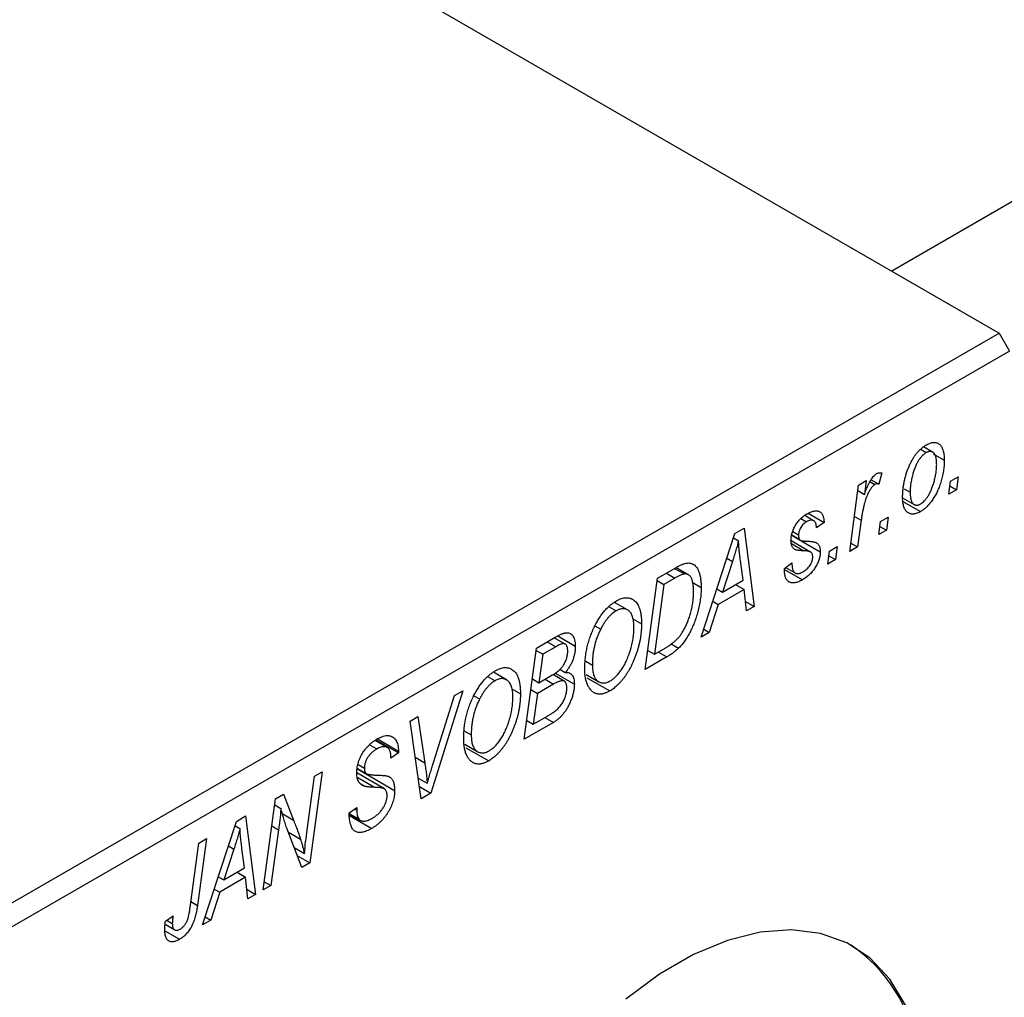
# Model space of a CAD drawing. Units: millimetres. Extents: x -43 to 635, y -22 to 415.
# Drawn here: x 130 to 197, y 74 to 140 of the extents above; entities that cross this region are included whole.
import ezdxf

# ---------------------------------------------------------------- set-up
doc = ezdxf.new("R2010")
doc.units = ezdxf.units.MM

msp = doc.modelspace()

# ---------------------------------------------------------------- linework, layer by layer
at = {"color": 7, "linetype": 'Continuous', "lineweight": 25}
for p, q in [((113.066, 167.269), (196.504, 119.101)), ((263.003, 165.909), (189.213, 123.31)), ((121.551, 75.831), (196.504, 119.101)), ((196.504, 119.101), (197.211, 117.876)), ((197.211, 117.876), (122.258, 74.607)), ((191.165, 111.197), (191.554, 110.973)), ((191.989, 111.007), (191.377, 111.361)), ((192.024, 110.895), (192.776, 110.461)), ((186.958, 108.765), (187.48, 109.066)), ((187.48, 109.066), (187.349, 108.132)), ((187.809, 109.13), (188.328, 108.83)), ((188.533, 109.598), (188.328, 108.83)), ((193.205, 109.031), (193.731, 109.335)), ((193.731, 109.335), (193.612, 108.449)), ((186.351, 104.258), (186.958, 108.765)), ((187.73, 109.009), (188.069, 108.813)), ((190.059, 108.509), (190.462, 108.277)), ((193.097, 108.152), (193.205, 109.031)), ((193.612, 108.449), (193.097, 108.152)), ((193.165, 108.707), (193.612, 108.449)), ((186.907, 108.387), (187.349, 108.132)), ((189.949, 107.901), (190.731, 107.449)), ((189.973, 107.659), (191.172, 106.967)), ((183.035, 106.496), (183.417, 106.276)), ((183.903, 106.347), (183.292, 106.7)), ((183.534, 106.846), (184.612, 106.223)), ((188.448, 106.285), (188.974, 106.589)), ((188.974, 106.589), (188.855, 105.703)), ((178.551, 105.471), (179.18, 105.834)), ((179.18, 105.834), (179.858, 100.51)), ((184.612, 106.223), (184.098, 105.852)), ((187.133, 106.371), (186.872, 104.559)), ((188.34, 105.406), (188.448, 106.285)), ((188.408, 105.961), (188.855, 105.703)), ((176.252, 98.428), (178.551, 105.471)), ((178.457, 105.181), (178.794, 104.986)), ((182.419, 105.352), (182.982, 105.028)), ((182.423, 105.376), (182.928, 105.085)), ((182.477, 105.622), (182.876, 105.392)), ((188.855, 105.703), (188.34, 105.406)), ((183.697, 104.218), (182.365, 104.987)), ((183.055, 104.986), (184.355, 104.235)), ((184.977, 104.281), (185.503, 104.585)), ((185.503, 104.585), (185.383, 103.699)), ((186.872, 104.559), (186.351, 104.258)), ((186.426, 104.816), (186.872, 104.559)), ((184.869, 103.402), (184.977, 104.281)), ((184.937, 103.957), (185.383, 103.699)), ((173.299, 102.439), (174.533, 103.151)), ((174.457, 103.108), (175.119, 102.725)), ((175.385, 102.675), (174.547, 103.159)), ((178.384, 103.581), (177.7, 101.491)), ((179.103, 102.301), (178.925, 103.636)), ((181.912, 103.106), (182.426, 103.477)), ((181.912, 103.029), (181.912, 103.106)), ((181.912, 103.039), (183.141, 102.33)), ((181.998, 103.168), (182.646, 102.794)), ((185.383, 103.699), (184.869, 103.402)), ((172.463, 96.24), (173.299, 102.439)), ((174.47, 102.447), (173.722, 102.015)), ((173.722, 102.015), (173.081, 97.266)), ((173.277, 102.272), (173.722, 102.015)), ((175.638, 102.163), (176.255, 101.806)), ((177.323, 101.708), (177.7, 101.491)), ((177.7, 101.491), (179.103, 102.301)), ((178.596, 102.008), (179.175, 101.674)), ((179.175, 101.674), (177.417, 100.659)), ((179.341, 100.211), (179.175, 101.674)), ((170.004, 100.491), (170.479, 100.217)), ((171.254, 100.283), (170.371, 100.793)), ((177.417, 100.659), (176.81, 98.75)), ((177.05, 100.872), (177.417, 100.659)), ((179.268, 100.85), (179.858, 100.51)), ((179.858, 100.51), (179.341, 100.211)), ((169.04, 99.204), (169.431, 98.978)), ((171.625, 99.672), (172.206, 99.337)), ((165.071, 97.689), (166.338, 98.42)), ((167.01, 97.964), (166.279, 98.386)), ((166.511, 98.51), (167.706, 97.82)), ((176.81, 98.75), (176.252, 98.428)), ((176.429, 98.97), (176.81, 98.75)), ((164.234, 91.49), (165.071, 97.689)), ((166.376, 97.774), (165.494, 97.265)), ((174.218, 97.973), (174.723, 97.682)), ((165.049, 97.522), (165.494, 97.265)), ((165.494, 97.265), (165.234, 95.333)), ((173.928, 97.086), (172.463, 96.24)), ((172.636, 97.523), (173.081, 97.266)), ((173.081, 97.266), (173.742, 97.647)), ((168.412, 96.792), (168.863, 96.532)), ((161.775, 95.741), (162.251, 95.467)), ((163.026, 95.533), (162.143, 96.043)), ((165.234, 95.333), (166.071, 95.816)), ((166.955, 95.439), (166.176, 95.889)), ((166.328, 95.993), (167.641, 95.235)), ((166.648, 96.25), (167.024, 96.033)), ((168.437, 95.898), (169.302, 95.398)), ((164.788, 95.591), (165.234, 95.333)), ((166.226, 95.238), (165.135, 94.609)), ((165.648, 95.572), (166.226, 95.238)), ((168.492, 95.67), (170.048, 94.772)), ((160.054, 94.793), (157.892, 87.829)), ((158.064, 89.906), (159.5, 94.473)), ((159.5, 94.473), (160.054, 94.793)), ((160.812, 94.454), (161.203, 94.228)), ((163.397, 94.922), (163.977, 94.587)), ((164.69, 94.866), (165.135, 94.609)), ((165.135, 94.609), (164.853, 92.516)), ((156.477, 92.728), (156.997, 93.028)), ((156.997, 93.028), (157.474, 89.899)), ((164.853, 92.516), (165.817, 93.072)), ((157.235, 87.449), (156.477, 92.728)), ((166.217, 92.635), (164.234, 91.49)), ((164.408, 92.773), (164.853, 92.516)), ((165.639, 92.969), (166.217, 92.635)), ((160.184, 92.042), (160.635, 91.782)), ((153.725, 91.122), (154.225, 90.834)), ((154.922, 90.933), (154.098, 91.409)), ((154.153, 91.448), (155.685, 90.563)), ((154.256, 91.517), (155.688, 90.69)), ((160.209, 91.148), (161.074, 90.648)), ((155.685, 90.563), (155.171, 90.207)), ((155.171, 90.207), (155.174, 90.34)), ((155.688, 90.69), (155.685, 90.563)), ((160.264, 90.92), (161.82, 90.022)), ((152.946, 89.773), (153.371, 89.528)), ((150.508, 89.282), (149.67, 83.083)), ((149.986, 88.981), (150.508, 89.282)), ((154.734, 88.117), (152.857, 89.2)), ((152.899, 89.471), (155.428, 88.012)), ((152.904, 89.505), (153.517, 89.151)), ((149.483, 85.34), (149.986, 88.981)), ((153.091, 88.483), (153.439, 88.282)), ((157.033, 88.857), (157.646, 88.503)), ((147.338, 87.452), (147.881, 87.765)), ((147.881, 87.765), (148.555, 86)), ((157.116, 88.276), (157.892, 87.829)), ((157.892, 87.829), (157.235, 87.449)), ((146.493, 81.248), (147.338, 87.452)), ((147.281, 87.032), (147.702, 86.789)), ((152.342, 86.485), (152.856, 86.852)), ((152.345, 86.457), (152.988, 86.086)), ((152.348, 86.412), (153.093, 85.982)), ((152.357, 86.312), (153.875, 85.436)), ((152.71, 86.747), (152.852, 86.665)), ((152.856, 86.852), (152.852, 86.665)), ((142.375, 78.871), (144.675, 85.914)), ((144.675, 85.914), (145.303, 86.277)), ((145.303, 86.277), (145.981, 80.953)), ((144.58, 85.624), (144.918, 85.43)), ((147.542, 85.342), (147.013, 81.548)), ((149.128, 82.77), (148.099, 85.461)), ((141.529, 80.052), (142.122, 84.441)), ((142.644, 84.742), (142.031, 80.199)), ((142.122, 84.441), (142.644, 84.742)), ((144.507, 84.024), (143.823, 81.934)), ((145.226, 82.744), (145.048, 84.079)), ((148.608, 84.13), (149.297, 83.732)), ((148.821, 83.573), (149.67, 83.083)), ((149.67, 83.083), (149.128, 82.77)), ((143.823, 81.934), (145.226, 82.744)), ((144.72, 82.452), (145.298, 82.118)), ((143.446, 82.151), (143.823, 81.934)), ((145.298, 82.118), (143.541, 81.103)), ((145.464, 80.654), (145.298, 82.118)), ((146.568, 81.805), (147.013, 81.548)), ((143.541, 81.103), (142.933, 79.193)), ((143.173, 81.315), (143.541, 81.103)), ((145.392, 81.293), (145.981, 80.953)), ((147.013, 81.548), (146.493, 81.248)), ((145.981, 80.953), (145.464, 80.654)), ((139.852, 79.122), (140.369, 79.494)), ((139.943, 79.188), (140.321, 78.97)), ((142.933, 79.193), (142.375, 78.871)), ((142.552, 79.413), (142.933, 79.193)), ((139.816, 78.478), (140.82, 77.899)), ((139.826, 78.917), (140.482, 78.539))]:
    msp.add_line(p, q, dxfattribs=at)
at = {"color": 8, "linetype": 'Continuous', "lineweight": 25}
for p, q in [((186.672, 106.638), (187.133, 106.371)), ((182.393, 104.789), (183.24, 104.3)), ((178.006, 103.799), (178.384, 103.581)), ((173.892, 102.781), (174.47, 102.447)), ((165.797, 98.108), (166.376, 97.774)), ((173.349, 97.42), (173.928, 97.086)), ((156.83, 90.271), (157.474, 89.899)), ((152.921, 88.882), (154.058, 88.225)), ((147.797, 86.437), (148.555, 86)), ((147.086, 85.605), (147.542, 85.342)), ((148.208, 85.175), (149.033, 84.699)), ((144.129, 84.243), (144.507, 84.024)), ((141.584, 80.457), (142.031, 80.199))]:
    msp.add_line(p, q, dxfattribs=at)
at = {"color": 7, "linetype": 'Continuous', "lineweight": 25, "flags": 128}
msp.add_lwpolyline([(190.15, 73.431), (189.084, 75.191), (187.748, 76.605), (186.167, 77.647), (184.371, 78.298), (182.392, 78.545), (180.267, 78.384), (178.037, 77.818), (175.742, 76.858), (173.426, 75.521), (171.131, 73.832)], dxfattribs=at)
at = {"color": 7, "linetype": 'Continuous', "lineweight": 25}
msp.add_arc((180.652, 68.899), 10.37, 8.27556, 56.06974, dxfattribs=at)
for points, knots in [([(189.947, 107.916), (189.949, 108.008), (189.951, 108.188), (189.973, 108.463), (190.007, 108.735), (190.055, 109.004), (190.117, 109.27), (190.194, 109.534), (190.284, 109.795), (190.387, 110.051), (190.501, 110.296), (190.626, 110.526), (190.761, 110.737), (190.905, 110.929), (191.059, 111.104), (191.223, 111.259), (191.397, 111.396), (191.515, 111.468), (191.576, 111.505)], [0, 0, 0, 0, 0.075361, 0.148117, 0.218524, 0.286637, 0.35345, 0.41845, 0.482958, 0.546673, 0.608539, 0.667297, 0.723239, 0.777918, 0.831968, 0.886506, 0.942213, 1, 1, 1, 1]), ([(191.576, 111.505), (191.618, 111.528), (191.702, 111.574), (191.824, 111.624), (191.941, 111.655), (192.053, 111.671), (192.158, 111.667), (192.258, 111.646), (192.351, 111.608), (192.439, 111.553), (192.518, 111.479), (192.588, 111.388), (192.646, 111.278), (192.693, 111.15), (192.73, 111.004), (192.757, 110.84), (192.773, 110.658), (192.775, 110.528), (192.776, 110.461)], [0, 0, 0, 0, 0.058956, 0.115682, 0.17136, 0.22596, 0.280514, 0.335946, 0.392529, 0.450909, 0.511101, 0.572496, 0.635556, 0.700966, 0.769909, 0.842409, 0.918818, 1, 1, 1, 1]), ([(191.554, 110.973), (191.51, 110.945), (191.422, 110.889), (191.292, 110.77), (191.165, 110.623), (191.062, 110.484), (190.983, 110.359), (190.925, 110.255), (190.87, 110.143), (190.816, 110.024), (190.765, 109.897), (190.717, 109.763), (190.672, 109.621), (190.615, 109.421), (190.552, 109.166), (190.501, 108.864), (190.467, 108.565), (190.463, 108.373), (190.462, 108.277)], [0, 0, 0, 0, 0.056577, 0.114643, 0.175384, 0.24079, 0.275462, 0.31222, 0.350413, 0.390876, 0.43379, 0.479106, 0.526596, 0.57736, 0.681625, 0.785879, 0.892047, 1, 1, 1, 1]), ([(192.776, 110.461), (192.775, 110.397), (192.773, 110.272), (192.763, 110.083), (192.745, 109.894), (192.719, 109.705), (192.687, 109.518), (192.648, 109.332), (192.6, 109.147), (192.546, 108.963), (192.487, 108.784), (192.422, 108.61), (192.354, 108.443), (192.28, 108.283), (192.203, 108.13), (192.122, 107.984), (192.036, 107.845), (191.946, 107.714), (191.854, 107.589), (191.759, 107.475), (191.664, 107.366), (191.568, 107.27), (191.471, 107.179), (191.372, 107.1), (191.272, 107.027), (191.205, 106.987), (191.172, 106.967)], [0, 0, 0, 0, 0.053887, 0.10621, 0.157124, 0.207438, 0.256513, 0.304544, 0.3521, 0.399235, 0.445357, 0.489432, 0.532172, 0.573359, 0.613262, 0.652067, 0.689972, 0.727452, 0.763934, 0.799438, 0.833881, 0.867766, 0.900909, 0.933965, 0.966924, 1, 1, 1, 1]), ([(192.262, 110.166), (192.261, 110.214), (192.26, 110.307), (192.25, 110.437), (192.234, 110.555), (192.212, 110.661), (192.184, 110.755), (192.149, 110.834), (192.108, 110.902), (192.06, 110.956), (192.007, 110.999), (191.951, 111.028), (191.893, 111.049), (191.83, 111.055), (191.765, 111.055), (191.697, 111.037), (191.626, 111.013), (191.578, 110.986), (191.554, 110.973)], [0, 0, 0, 0, 0.088579, 0.171767, 0.249812, 0.323733, 0.393217, 0.458994, 0.52142, 0.582134, 0.639459, 0.694571, 0.747013, 0.798162, 0.848236, 0.89777, 0.948207, 1, 1, 1, 1]), ([(191.176, 107.489), (191.216, 107.515), (191.299, 107.568), (191.422, 107.685), (191.544, 107.828), (191.644, 107.966), (191.721, 108.091), (191.778, 108.195), (191.835, 108.307), (191.888, 108.428), (191.94, 108.556), (191.989, 108.693), (192.037, 108.838), (192.098, 109.041), (192.163, 109.296), (192.22, 109.597), (192.256, 109.889), (192.26, 110.073), (192.262, 110.166)], [0, 0, 0, 0, 0.053425, 0.109478, 0.169112, 0.234618, 0.269752, 0.306737, 0.345761, 0.387171, 0.431313, 0.477881, 0.527419, 0.57983, 0.686161, 0.791027, 0.895339, 1, 1, 1, 1]), ([(187.349, 108.132), (187.383, 108.225), (187.448, 108.401), (187.551, 108.652), (187.655, 108.874), (187.76, 109.067), (187.864, 109.231), (187.97, 109.367), (188.076, 109.475), (188.149, 109.524), (188.184, 109.547)], [0, 0, 0, 0, 0.178471, 0.337989, 0.48161, 0.608663, 0.721372, 0.821967, 0.91329, 1, 1, 1, 1]), ([(188.184, 109.547), (188.209, 109.56), (188.263, 109.587), (188.347, 109.603), (188.439, 109.61), (188.501, 109.602), (188.533, 109.598)], [0, 0, 0, 0, 0.200734, 0.431429, 0.695976, 1, 1, 1, 1]), ([(188.069, 108.813), (188.048, 108.799), (188.004, 108.77), (187.938, 108.712), (187.873, 108.641), (187.807, 108.558), (187.743, 108.46), (187.679, 108.351), (187.614, 108.228), (187.55, 108.092), (187.485, 107.939), (187.428, 107.769), (187.369, 107.58), (187.316, 107.374), (187.266, 107.149), (187.218, 106.906), (187.173, 106.644), (187.147, 106.464), (187.133, 106.371)], [0, 0, 0, 0, 0.032057, 0.065563, 0.1004, 0.138203, 0.179014, 0.223451, 0.271866, 0.324928, 0.383448, 0.448795, 0.520957, 0.601401, 0.688814, 0.784611, 0.888305, 1, 1, 1, 1]), ([(188.328, 108.83), (188.308, 108.839), (188.27, 108.856), (188.204, 108.858), (188.138, 108.848), (188.092, 108.825), (188.069, 108.813)], [0, 0, 0, 0, 0.276003, 0.528775, 0.766566, 1, 1, 1, 1]), ([(191.172, 106.967), (191.128, 106.943), (191.043, 106.896), (190.918, 106.846), (190.799, 106.812), (190.685, 106.794), (190.578, 106.796), (190.476, 106.813), (190.381, 106.849), (190.292, 106.902), (190.21, 106.97), (190.14, 107.057), (190.08, 107.16), (190.031, 107.278), (189.994, 107.415), (189.967, 107.566), (189.95, 107.733), (189.948, 107.854), (189.947, 107.916)], [0, 0, 0, 0, 0.061665, 0.120569, 0.178262, 0.235385, 0.291755, 0.34827, 0.406514, 0.466491, 0.52747, 0.588852, 0.650942, 0.715444, 0.781773, 0.85073, 0.923674, 1, 1, 1, 1]), ([(190.462, 108.277), (190.462, 108.229), (190.463, 108.136), (190.473, 108.007), (190.489, 107.89), (190.511, 107.785), (190.54, 107.694), (190.575, 107.615), (190.616, 107.548), (190.665, 107.497), (190.717, 107.455), (190.773, 107.427), (190.832, 107.407), (190.894, 107.4), (190.961, 107.406), (191.029, 107.42), (191.102, 107.449), (191.151, 107.475), (191.176, 107.489)], [0, 0, 0, 0, 0.088184, 0.17167, 0.249291, 0.322782, 0.392041, 0.457395, 0.519415, 0.579174, 0.636161, 0.690979, 0.74317, 0.794502, 0.844819, 0.895417, 0.947312, 1, 1, 1, 1]), ([(182.362, 105.003), (182.363, 105.046), (182.366, 105.13), (182.378, 105.259), (182.403, 105.388), (182.434, 105.516), (182.477, 105.644), (182.528, 105.773), (182.589, 105.9), (182.658, 106.026), (182.736, 106.148), (182.819, 106.265), (182.908, 106.374), (183.004, 106.475), (183.105, 106.571), (183.212, 106.657), (183.324, 106.74), (183.401, 106.786), (183.441, 106.809)], [0, 0, 0, 0, 0.065575, 0.128562, 0.189782, 0.249457, 0.3086, 0.367348, 0.427807, 0.488612, 0.549953, 0.611151, 0.671683, 0.733076, 0.796748, 0.861808, 0.929045, 1, 1, 1, 1]), ([(184.098, 105.852), (184.094, 105.912), (184.087, 106.026), (184.05, 106.169), (183.992, 106.28), (183.91, 106.351), (183.81, 106.388), (183.692, 106.387), (183.56, 106.352), (183.466, 106.302), (183.417, 106.276)], [0, 0, 0, 0, 0.145058, 0.276504, 0.398306, 0.515263, 0.630097, 0.745793, 0.868001, 1, 1, 1, 1]), ([(183.441, 106.809), (183.484, 106.834), (183.569, 106.882), (183.693, 106.935), (183.81, 106.978), (183.919, 107.004), (184.022, 107.017), (184.118, 107.016), (184.207, 106.999), (184.289, 106.968), (184.363, 106.924), (184.426, 106.864), (184.481, 106.791), (184.526, 106.704), (184.562, 106.604), (184.589, 106.49), (184.606, 106.363), (184.61, 106.27), (184.612, 106.223)], [0, 0, 0, 0, 0.07225, 0.141018, 0.206059, 0.269164, 0.330027, 0.389406, 0.447953, 0.506347, 0.564487, 0.622371, 0.680199, 0.739599, 0.800735, 0.864194, 0.93042, 1, 1, 1, 1]), ([(183.417, 106.276), (183.378, 106.252), (183.304, 106.205), (183.199, 106.111), (183.105, 106.002), (183.026, 105.88), (182.959, 105.753), (182.911, 105.627), (182.881, 105.504), (182.878, 105.43), (182.876, 105.392)], [0, 0, 0, 0, 0.140825, 0.27227, 0.398399, 0.525337, 0.650227, 0.768763, 0.882486, 1, 1, 1, 1]), ([(182.876, 105.392), (182.877, 105.36), (182.878, 105.3), (182.888, 105.218), (182.903, 105.145), (182.92, 105.105), (182.928, 105.085)], [0, 0, 0, 0, 0.276974, 0.532375, 0.774752, 1, 1, 1, 1]), ([(182.928, 105.085), (182.933, 105.076), (182.946, 105.055), (182.974, 105.03), (183.013, 105.012), (183.061, 104.994), (183.12, 104.981), (183.188, 104.97), (183.265, 104.962), (183.322, 104.96), (183.351, 104.96)], [0, 0, 0, 0, 0.06849, 0.150949, 0.248595, 0.363966, 0.496464, 0.644974, 0.813896, 1, 1, 1, 1]), ([(178.794, 104.986), (178.769, 104.886), (178.716, 104.674), (178.621, 104.339), (178.509, 103.971), (178.427, 103.715), (178.384, 103.581)], [0, 0, 0, 0, 0.2160703, 0.4547989, 0.7156038, 1, 1, 1, 1]), ([(178.925, 103.636), (178.916, 103.701), (178.9, 103.827), (178.878, 104.015), (178.858, 104.194), (178.841, 104.366), (178.826, 104.532), (178.812, 104.689), (178.802, 104.84), (178.797, 104.939), (178.794, 104.986)], [0, 0, 0, 0, 0.1470035, 0.2872716, 0.4217205, 0.5494636, 0.671407, 0.7875598, 0.8970633, 1, 1, 1, 1]), ([(183.24, 104.3), (183.205, 104.302), (183.137, 104.304), (183.041, 104.31), (182.954, 104.316), (182.877, 104.325), (182.809, 104.334), (182.75, 104.346), (182.701, 104.359), (182.647, 104.377), (182.591, 104.408), (182.532, 104.457), (182.481, 104.518), (182.439, 104.593), (182.405, 104.678), (182.379, 104.774), (182.365, 104.884), (182.363, 104.963), (182.362, 105.003)], [0, 0, 0, 0, 0.081881, 0.157335, 0.225441, 0.287158, 0.342152, 0.390244, 0.432081, 0.467328, 0.530587, 0.593669, 0.657793, 0.72303, 0.789229, 0.856822, 0.926983, 1, 1, 1, 1]), ([(183.351, 104.96), (183.397, 104.958), (183.485, 104.955), (183.609, 104.945), (183.722, 104.935), (183.821, 104.922), (183.908, 104.906), (183.982, 104.888), (184.044, 104.867), (184.08, 104.849), (184.096, 104.841)], [0, 0, 0, 0, 0.175104, 0.336641, 0.483545, 0.615462, 0.732507, 0.835766, 0.924528, 1, 1, 1, 1]), ([(184.096, 104.841), (184.116, 104.826), (184.157, 104.798), (184.21, 104.745), (184.255, 104.682), (184.291, 104.61), (184.321, 104.531), (184.34, 104.441), (184.353, 104.342), (184.354, 104.271), (184.355, 104.235)], [0, 0, 0, 0, 0.127256, 0.25168, 0.373898, 0.494721, 0.617081, 0.741318, 0.869061, 1, 1, 1, 1]), ([(184.355, 104.235), (184.354, 104.194), (184.352, 104.113), (184.337, 103.986), (184.312, 103.858), (184.276, 103.729), (184.231, 103.598), (184.175, 103.466), (184.109, 103.333), (184.034, 103.199), (183.95, 103.067), (183.857, 102.941), (183.757, 102.823), (183.649, 102.709), (183.532, 102.604), (183.409, 102.504), (183.277, 102.413), (183.187, 102.358), (183.141, 102.33)], [0, 0, 0, 0, 0.058852, 0.116018, 0.1721, 0.227732, 0.284067, 0.34122, 0.399802, 0.460384, 0.522324, 0.584436, 0.647043, 0.712334, 0.779316, 0.848929, 0.922688, 1, 1, 1, 1]), ([(183.165, 102.864), (183.214, 102.894), (183.308, 102.953), (183.442, 103.064), (183.56, 103.188), (183.66, 103.324), (183.741, 103.467), (183.799, 103.612), (183.835, 103.757), (183.839, 103.846), (183.841, 103.892)], [0, 0, 0, 0, 0.151123, 0.288739, 0.416554, 0.539742, 0.656529, 0.769283, 0.881509, 1, 1, 1, 1]), ([(183.733, 104.192), (183.723, 104.2), (183.7, 104.217), (183.659, 104.236), (183.61, 104.254), (183.552, 104.268), (183.487, 104.282), (183.412, 104.291), (183.329, 104.297), (183.271, 104.299), (183.24, 104.3)], [0, 0, 0, 0, 0.080283, 0.171103, 0.276532, 0.393564, 0.524392, 0.668749, 0.827732, 1, 1, 1, 1]), ([(183.841, 103.892), (183.839, 103.924), (183.837, 103.987), (183.815, 104.069), (183.783, 104.14), (183.75, 104.174), (183.733, 104.192)], [0, 0, 0, 0, 0.251172, 0.496894, 0.743788, 1, 1, 1, 1]), ([(174.533, 103.151), (174.598, 103.188), (174.72, 103.257), (174.89, 103.342), (175.037, 103.405), (175.124, 103.43), (175.165, 103.442)], [0, 0, 0, 0, 0.3060296, 0.5748099, 0.8056599, 1, 1, 1, 1]), ([(175.165, 103.442), (175.217, 103.452), (175.322, 103.474), (175.47, 103.47), (175.608, 103.438), (175.738, 103.381), (175.856, 103.291), (175.96, 103.17), (176.049, 103.016), (176.124, 102.831), (176.183, 102.616), (176.224, 102.372), (176.252, 102.102), (176.254, 101.906), (176.255, 101.806)], [0, 0, 0, 0, 0.068399, 0.13666, 0.205993, 0.277589, 0.351883, 0.429279, 0.5113, 0.598576, 0.691295, 0.788529, 0.891405, 1, 1, 1, 1]), ([(182.426, 103.477), (182.427, 103.435), (182.427, 103.353), (182.436, 103.24), (182.451, 103.138), (182.471, 103.047), (182.5, 102.97), (182.534, 102.904), (182.574, 102.85), (182.621, 102.808), (182.674, 102.778), (182.73, 102.756), (182.791, 102.748), (182.858, 102.75), (182.928, 102.761), (183.003, 102.786), (183.082, 102.817), (183.137, 102.848), (183.165, 102.864)], [0, 0, 0, 0, 0.082639, 0.160258, 0.233163, 0.301743, 0.365992, 0.427724, 0.486224, 0.542935, 0.59868, 0.653614, 0.708092, 0.762681, 0.819025, 0.876581, 0.937043, 1, 1, 1, 1]), ([(175.119, 102.725), (175.101, 102.723), (175.062, 102.716), (174.999, 102.699), (174.929, 102.677), (174.851, 102.643), (174.766, 102.605), (174.674, 102.56), (174.575, 102.507), (174.506, 102.467), (174.47, 102.447)], [0, 0, 0, 0, 0.088885, 0.18856, 0.296421, 0.416746, 0.545791, 0.686729, 0.838076, 1, 1, 1, 1]), ([(175.741, 101.545), (175.74, 101.597), (175.739, 101.699), (175.732, 101.844), (175.72, 101.978), (175.7, 102.099), (175.677, 102.211), (175.65, 102.311), (175.615, 102.398), (175.576, 102.475), (175.533, 102.543), (175.484, 102.598), (175.433, 102.644), (175.379, 102.681), (175.319, 102.707), (175.257, 102.725), (175.19, 102.731), (175.143, 102.727), (175.119, 102.725)], [0, 0, 0, 0, 0.087447, 0.169853, 0.248723, 0.323018, 0.393372, 0.460128, 0.523179, 0.583882, 0.641702, 0.697328, 0.750439, 0.801382, 0.851938, 0.901565, 0.950522, 1, 1, 1, 1]), ([(183.141, 102.33), (183.094, 102.305), (183.003, 102.254), (182.87, 102.195), (182.746, 102.152), (182.629, 102.124), (182.519, 102.112), (182.418, 102.119), (182.323, 102.138), (182.238, 102.177), (182.161, 102.229), (182.094, 102.297), (182.038, 102.381), (181.99, 102.479), (181.957, 102.596), (181.93, 102.725), (181.915, 102.87), (181.913, 102.975), (181.912, 103.029)], [0, 0, 0, 0, 0.071079, 0.13897, 0.203112, 0.264885, 0.325148, 0.383471, 0.441163, 0.499092, 0.556603, 0.614764, 0.673335, 0.732854, 0.795263, 0.860009, 0.927899, 1, 1, 1, 1]), ([(176.255, 101.806), (176.255, 101.737), (176.254, 101.602), (176.242, 101.394), (176.226, 101.189), (176.202, 100.984), (176.17, 100.78), (176.132, 100.577), (176.088, 100.375), (176.019, 100.109), (175.923, 99.788), (175.792, 99.418), (175.648, 99.069), (175.517, 98.793), (175.404, 98.585), (175.318, 98.437), (175.227, 98.294), (175.133, 98.159), (175.036, 98.029), (174.935, 97.908), (174.831, 97.79), (174.759, 97.718), (174.723, 97.682)], [0, 0, 0, 0, 0.052452, 0.103815, 0.153847, 0.203251, 0.25154, 0.299114, 0.346, 0.392481, 0.482122, 0.566403, 0.646146, 0.722004, 0.758498, 0.794325, 0.82942, 0.864146, 0.898169, 0.931984, 0.966048, 1, 1, 1, 1]), ([(170.496, 100.895), (170.556, 100.928), (170.673, 100.991), (170.845, 101.059), (171.01, 101.1), (171.167, 101.118), (171.316, 101.107), (171.459, 101.075), (171.593, 101.013), (171.719, 100.929), (171.834, 100.819), (171.933, 100.682), (172.018, 100.521), (172.087, 100.334), (172.14, 100.121), (172.178, 99.883), (172.201, 99.621), (172.204, 99.433), (172.206, 99.337)], [0, 0, 0, 0, 0.057263, 0.112568, 0.166985, 0.220742, 0.275104, 0.330458, 0.387584, 0.447151, 0.508197, 0.570573, 0.634393, 0.700852, 0.770128, 0.84281, 0.919314, 1, 1, 1, 1]), ([(173.742, 97.647), (173.817, 97.691), (173.96, 97.776), (174.165, 97.916), (174.354, 98.057), (174.527, 98.206), (174.688, 98.368), (174.839, 98.55), (174.98, 98.754), (175.114, 98.979), (175.238, 99.228), (175.354, 99.504), (175.461, 99.807), (175.558, 100.134), (175.641, 100.478), (175.699, 100.83), (175.734, 101.19), (175.739, 101.425), (175.741, 101.545)], [0, 0, 0, 0, 0.062915, 0.120932, 0.174541, 0.224149, 0.271664, 0.31946, 0.368868, 0.420564, 0.475738, 0.536011, 0.602025, 0.674156, 0.750579, 0.829645, 0.912679, 1, 1, 1, 1]), ([(169.027, 99.184), (169.077, 99.281), (169.175, 99.472), (169.34, 99.743), (169.512, 99.992), (169.692, 100.219), (169.882, 100.423), (170.079, 100.605), (170.285, 100.765), (170.425, 100.851), (170.496, 100.895)], [0, 0, 0, 0, 0.136649, 0.267317, 0.392462, 0.514504, 0.634349, 0.753991, 0.875713, 1, 1, 1, 1]), ([(171.691, 99.103), (171.69, 99.171), (171.687, 99.303), (171.672, 99.489), (171.643, 99.655), (171.606, 99.806), (171.555, 99.939), (171.494, 100.053), (171.423, 100.152), (171.339, 100.229), (171.248, 100.29), (171.152, 100.334), (171.052, 100.36), (170.946, 100.367), (170.836, 100.358), (170.721, 100.33), (170.601, 100.283), (170.52, 100.239), (170.479, 100.217)], [0, 0, 0, 0, 0.080233, 0.156686, 0.228935, 0.298158, 0.36508, 0.429725, 0.492502, 0.554569, 0.615156, 0.672906, 0.72873, 0.782677, 0.836275, 0.890041, 0.944187, 1, 1, 1, 1]), ([(170.479, 100.217), (170.431, 100.187), (170.336, 100.128), (170.194, 100.017), (170.057, 99.887), (169.924, 99.739), (169.794, 99.575), (169.668, 99.392), (169.545, 99.192), (169.47, 99.051), (169.431, 98.978)], [0, 0, 0, 0, 0.117728, 0.233769, 0.350965, 0.4701, 0.593538, 0.722044, 0.856958, 1, 1, 1, 1]), ([(168.349, 96.263), (168.351, 96.391), (168.355, 96.642), (168.386, 97.023), (168.439, 97.398), (168.514, 97.768), (168.609, 98.131), (168.726, 98.489), (168.863, 98.841), (168.972, 99.07), (169.027, 99.184)], [0, 0, 0, 0, 0.1409755, 0.2756587, 0.405254, 0.529661, 0.6505885, 0.7685867, 0.8846941, 1, 1, 1, 1]), ([(172.206, 99.337), (172.205, 99.257), (172.203, 99.099), (172.187, 98.857), (172.162, 98.616), (172.127, 98.374), (172.082, 98.132), (172.028, 97.89), (171.962, 97.648), (171.887, 97.407), (171.806, 97.171), (171.717, 96.942), (171.624, 96.722), (171.525, 96.511), (171.422, 96.31), (171.312, 96.117), (171.198, 95.934), (171.078, 95.76), (170.955, 95.597), (170.83, 95.444), (170.704, 95.303), (170.576, 95.174), (170.446, 95.056), (170.315, 94.949), (170.182, 94.852), (170.093, 94.799), (170.048, 94.772)], [0, 0, 0, 0, 0.051795, 0.102706, 0.152363, 0.20141, 0.249746, 0.297455, 0.344845, 0.392009, 0.438322, 0.482904, 0.52599, 0.567516, 0.607845, 0.646963, 0.685433, 0.723119, 0.76018, 0.796023, 0.830829, 0.865359, 0.899013, 0.932797, 0.966382, 1, 1, 1, 1]), ([(170.085, 95.462), (170.117, 95.481), (170.18, 95.519), (170.274, 95.589), (170.367, 95.666), (170.46, 95.754), (170.553, 95.852), (170.645, 95.958), (170.737, 96.074), (170.828, 96.199), (170.918, 96.332), (171.003, 96.476), (171.086, 96.628), (171.164, 96.789), (171.239, 96.959), (171.311, 97.138), (171.379, 97.326), (171.443, 97.522), (171.5, 97.721), (171.552, 97.921), (171.595, 98.12), (171.631, 98.319), (171.658, 98.516), (171.676, 98.713), (171.689, 98.91), (171.69, 99.038), (171.691, 99.103)], [0, 0, 0, 0, 0.030176, 0.060293, 0.090803, 0.121741, 0.153666, 0.186656, 0.220594, 0.25591, 0.292425, 0.329862, 0.368912, 0.409588, 0.452023, 0.496192, 0.542678, 0.591467, 0.641257, 0.690858, 0.741213, 0.791552, 0.842645, 0.894004, 0.946744, 1, 1, 1, 1]), ([(166.338, 98.42), (166.375, 98.442), (166.447, 98.483), (166.551, 98.539), (166.648, 98.586), (166.737, 98.627), (166.82, 98.663), (166.894, 98.69), (166.962, 98.709), (167.004, 98.717), (167.024, 98.721)], [0, 0, 0, 0, 0.160667, 0.311308, 0.450626, 0.580101, 0.699851, 0.808858, 0.908906, 1, 1, 1, 1]), ([(167.024, 98.721), (167.076, 98.727), (167.178, 98.738), (167.315, 98.709), (167.434, 98.648), (167.533, 98.55), (167.61, 98.416), (167.667, 98.25), (167.7, 98.049), (167.704, 97.899), (167.706, 97.82)], [0, 0, 0, 0, 0.119928, 0.235269, 0.350507, 0.46798, 0.589731, 0.717624, 0.853308, 1, 1, 1, 1]), ([(169.431, 98.978), (169.385, 98.884), (169.294, 98.697), (169.178, 98.407), (169.081, 98.111), (169, 97.807), (168.939, 97.498), (168.894, 97.18), (168.868, 96.856), (168.865, 96.642), (168.863, 96.532)], [0, 0, 0, 0, 0.113035, 0.226833, 0.343503, 0.463933, 0.588336, 0.718997, 0.855944, 1, 1, 1, 1]), ([(167.191, 97.499), (167.19, 97.539), (167.188, 97.616), (167.172, 97.721), (167.143, 97.808), (167.105, 97.879), (167.056, 97.932), (167.003, 97.972), (166.942, 97.991), (166.873, 97.997), (166.784, 97.975), (166.673, 97.932), (166.533, 97.863), (166.431, 97.805), (166.376, 97.774)], [0, 0, 0, 0, 0.087384, 0.169067, 0.245795, 0.32049, 0.391012, 0.456907, 0.520234, 0.58197, 0.653444, 0.747012, 0.862036, 1, 1, 1, 1]), ([(167.706, 97.82), (167.704, 97.74), (167.7, 97.585), (167.667, 97.344), (167.614, 97.108), (167.538, 96.875), (167.442, 96.648), (167.323, 96.431), (167.183, 96.222), (167.078, 96.097), (167.024, 96.033)], [0, 0, 0, 0, 0.139737, 0.27085, 0.396572, 0.518678, 0.638194, 0.756304, 0.875627, 1, 1, 1, 1]), ([(166.907, 96.536), (166.93, 96.575), (166.975, 96.652), (167.033, 96.77), (167.082, 96.89), (167.122, 97.011), (167.153, 97.132), (167.175, 97.254), (167.19, 97.379), (167.191, 97.459), (167.191, 97.499)], [0, 0, 0, 0, 0.123467, 0.244945, 0.364273, 0.485492, 0.607054, 0.732837, 0.864398, 1, 1, 1, 1]), ([(174.723, 97.682), (174.665, 97.627), (174.546, 97.514), (174.354, 97.362), (174.146, 97.216), (174.002, 97.131), (173.928, 97.086)], [0, 0, 0, 0, 0.2248248, 0.4657332, 0.7235704, 1, 1, 1, 1]), ([(162.268, 96.145), (162.328, 96.178), (162.445, 96.241), (162.617, 96.309), (162.781, 96.35), (162.939, 96.368), (163.088, 96.357), (163.231, 96.325), (163.364, 96.263), (163.491, 96.179), (163.605, 96.069), (163.705, 95.932), (163.79, 95.771), (163.859, 95.584), (163.912, 95.371), (163.949, 95.133), (163.973, 94.871), (163.976, 94.683), (163.977, 94.587)], [0, 0, 0, 0, 0.057263, 0.112568, 0.166985, 0.220742, 0.275104, 0.330458, 0.387584, 0.447151, 0.508197, 0.570573, 0.634393, 0.700852, 0.770128, 0.84281, 0.919314, 1, 1, 1, 1]), ([(166.071, 95.816), (166.119, 95.845), (166.212, 95.899), (166.345, 95.989), (166.468, 96.077), (166.579, 96.166), (166.678, 96.257), (166.766, 96.348), (166.843, 96.44), (166.886, 96.505), (166.907, 96.536)], [0, 0, 0, 0, 0.16478, 0.3173691, 0.4581393, 0.5864779, 0.7034014, 0.8106869, 0.9084754, 1, 1, 1, 1]), ([(168.863, 96.532), (168.864, 96.467), (168.866, 96.34), (168.884, 96.162), (168.912, 96), (168.95, 95.855), (169.002, 95.728), (169.066, 95.619), (169.138, 95.522), (169.225, 95.448), (169.316, 95.387), (169.414, 95.347), (169.515, 95.32), (169.62, 95.312), (169.731, 95.324), (169.845, 95.35), (169.964, 95.397), (170.045, 95.44), (170.085, 95.462)], [0, 0, 0, 0, 0.078033, 0.152299, 0.22365, 0.292087, 0.357858, 0.42248, 0.486131, 0.549178, 0.610839, 0.669701, 0.726227, 0.781477, 0.835572, 0.889574, 0.944401, 1, 1, 1, 1]), ([(160.798, 94.434), (160.849, 94.531), (160.947, 94.722), (161.112, 94.993), (161.284, 95.242), (161.464, 95.469), (161.654, 95.673), (161.851, 95.855), (162.057, 96.015), (162.197, 96.101), (162.268, 96.145)], [0, 0, 0, 0, 0.1366486, 0.2673175, 0.3924623, 0.5145039, 0.6343493, 0.7539911, 0.8757134, 1, 1, 1, 1]), ([(167.024, 96.033), (167.072, 96.035), (167.166, 96.038), (167.291, 96.007), (167.399, 95.949), (167.488, 95.861), (167.557, 95.745), (167.606, 95.601), (167.636, 95.43), (167.64, 95.302), (167.641, 95.235)], [0, 0, 0, 0, 0.126608, 0.247435, 0.365969, 0.484667, 0.605544, 0.729814, 0.860223, 1, 1, 1, 1]), ([(170.048, 94.772), (170.01, 94.751), (169.933, 94.709), (169.82, 94.656), (169.709, 94.616), (169.602, 94.585), (169.498, 94.564), (169.397, 94.556), (169.298, 94.557), (169.202, 94.569), (169.111, 94.594), (169.022, 94.626), (168.94, 94.676), (168.859, 94.732), (168.786, 94.804), (168.714, 94.883), (168.649, 94.979), (168.587, 95.082), (168.531, 95.197), (168.482, 95.321), (168.44, 95.454), (168.407, 95.598), (168.381, 95.751), (168.362, 95.912), (168.351, 96.083), (168.349, 96.203), (168.349, 96.263)], [0, 0, 0, 0, 0.037871, 0.075237, 0.11171, 0.148029, 0.183728, 0.219856, 0.256064, 0.292697, 0.329695, 0.367325, 0.405491, 0.444657, 0.485073, 0.526789, 0.569693, 0.61444, 0.660121, 0.706461, 0.752896, 0.800235, 0.848718, 0.897827, 0.948312, 1, 1, 1, 1]), ([(162.251, 95.467), (162.203, 95.437), (162.108, 95.378), (161.966, 95.267), (161.829, 95.137), (161.696, 94.989), (161.565, 94.825), (161.44, 94.642), (161.317, 94.442), (161.242, 94.301), (161.203, 94.228)], [0, 0, 0, 0, 0.117728, 0.233769, 0.350965, 0.4701, 0.593538, 0.722044, 0.856958, 1, 1, 1, 1]), ([(163.463, 94.353), (163.462, 94.421), (163.459, 94.553), (163.444, 94.739), (163.415, 94.905), (163.378, 95.056), (163.327, 95.189), (163.266, 95.303), (163.195, 95.402), (163.111, 95.479), (163.02, 95.54), (162.924, 95.584), (162.824, 95.61), (162.718, 95.617), (162.608, 95.608), (162.493, 95.58), (162.373, 95.533), (162.292, 95.489), (162.251, 95.467)], [0, 0, 0, 0, 0.080233, 0.156686, 0.228935, 0.298158, 0.36508, 0.429725, 0.492502, 0.554569, 0.615156, 0.672906, 0.72873, 0.782677, 0.836275, 0.890041, 0.944187, 1, 1, 1, 1]), ([(167.641, 95.235), (167.639, 95.154), (167.634, 94.993), (167.594, 94.737), (167.53, 94.473), (167.439, 94.206), (167.332, 93.943), (167.206, 93.695), (167.069, 93.464), (166.916, 93.254), (166.753, 93.063), (166.581, 92.895), (166.402, 92.75), (166.279, 92.673), (166.217, 92.635)], [0, 0, 0, 0, 0.088578, 0.176365, 0.264048, 0.353928, 0.442467, 0.526724, 0.607259, 0.686569, 0.765062, 0.842252, 0.920056, 1, 1, 1, 1]), ([(167.127, 94.955), (167.127, 94.988), (167.125, 95.053), (167.117, 95.143), (167.101, 95.221), (167.078, 95.288), (167.052, 95.347), (167.018, 95.394), (166.975, 95.428), (166.929, 95.455), (166.873, 95.469), (166.808, 95.468), (166.734, 95.46), (166.651, 95.438), (166.558, 95.405), (166.456, 95.361), (166.344, 95.304), (166.266, 95.261), (166.226, 95.238)], [0, 0, 0, 0, 0.066266, 0.129062, 0.187439, 0.242568, 0.294745, 0.345267, 0.394489, 0.443474, 0.49418, 0.548994, 0.609496, 0.674326, 0.745687, 0.82396, 0.908624, 1, 1, 1, 1]), ([(160.12, 91.513), (160.123, 91.641), (160.127, 91.892), (160.158, 92.273), (160.211, 92.648), (160.285, 93.018), (160.381, 93.381), (160.498, 93.739), (160.635, 94.091), (160.744, 94.32), (160.798, 94.434)], [0, 0, 0, 0, 0.1409755, 0.2756587, 0.405254, 0.529661, 0.6505885, 0.7685867, 0.8846941, 1, 1, 1, 1]), ([(163.977, 94.587), (163.976, 94.507), (163.975, 94.349), (163.959, 94.107), (163.934, 93.866), (163.899, 93.624), (163.853, 93.382), (163.8, 93.14), (163.734, 92.898), (163.659, 92.657), (163.577, 92.421), (163.488, 92.192), (163.395, 91.972), (163.297, 91.761), (163.193, 91.56), (163.084, 91.367), (162.97, 91.184), (162.85, 91.01), (162.727, 90.847), (162.602, 90.694), (162.476, 90.553), (162.348, 90.424), (162.218, 90.306), (162.087, 90.199), (161.954, 90.102), (161.864, 90.049), (161.82, 90.022)], [0, 0, 0, 0, 0.051795, 0.102706, 0.152363, 0.20141, 0.249746, 0.297455, 0.344845, 0.392009, 0.438322, 0.482904, 0.52599, 0.567516, 0.607845, 0.646963, 0.685433, 0.723119, 0.76018, 0.796023, 0.830829, 0.865359, 0.899013, 0.932797, 0.966382, 1, 1, 1, 1]), ([(161.857, 90.712), (161.889, 90.731), (161.952, 90.768), (162.045, 90.839), (162.139, 90.916), (162.232, 91.004), (162.325, 91.102), (162.417, 91.208), (162.509, 91.324), (162.6, 91.449), (162.689, 91.582), (162.775, 91.726), (162.858, 91.878), (162.936, 92.039), (163.011, 92.209), (163.083, 92.388), (163.151, 92.576), (163.215, 92.772), (163.272, 92.971), (163.324, 93.171), (163.367, 93.37), (163.402, 93.569), (163.429, 93.766), (163.448, 93.963), (163.461, 94.16), (163.462, 94.288), (163.463, 94.353)], [0, 0, 0, 0, 0.030176, 0.060293, 0.090803, 0.121741, 0.153666, 0.186656, 0.220594, 0.25591, 0.292425, 0.329862, 0.368912, 0.409588, 0.452023, 0.496192, 0.542678, 0.591467, 0.641257, 0.690858, 0.741213, 0.791552, 0.842645, 0.894004, 0.946744, 1, 1, 1, 1]), ([(166.325, 93.395), (166.362, 93.426), (166.435, 93.487), (166.539, 93.59), (166.638, 93.694), (166.729, 93.807), (166.814, 93.926), (166.89, 94.057), (166.958, 94.199), (167.017, 94.349), (167.066, 94.504), (167.101, 94.658), (167.123, 94.809), (167.126, 94.906), (167.127, 94.955)], [0, 0, 0, 0, 0.084404, 0.16478, 0.243557, 0.319988, 0.396094, 0.47394, 0.555073, 0.641872, 0.730844, 0.818954, 0.908236, 1, 1, 1, 1]), ([(161.203, 94.228), (161.157, 94.134), (161.065, 93.947), (160.95, 93.657), (160.853, 93.361), (160.772, 93.057), (160.711, 92.748), (160.666, 92.43), (160.64, 92.106), (160.636, 91.891), (160.635, 91.782)], [0, 0, 0, 0, 0.113035, 0.226833, 0.343503, 0.463933, 0.588336, 0.718997, 0.855944, 1, 1, 1, 1]), ([(165.817, 93.072), (165.848, 93.09), (165.906, 93.123), (165.99, 93.174), (166.065, 93.22), (166.132, 93.26), (166.191, 93.299), (166.243, 93.335), (166.287, 93.365), (166.313, 93.386), (166.325, 93.395)], [0, 0, 0, 0, 0.1797516, 0.3437484, 0.4919479, 0.6243514, 0.7411612, 0.8423841, 0.9298563, 1, 1, 1, 1]), ([(154.242, 91.512), (154.313, 91.55), (154.451, 91.626), (154.651, 91.703), (154.834, 91.743), (155.002, 91.751), (155.153, 91.722), (155.288, 91.659), (155.405, 91.562), (155.506, 91.436), (155.587, 91.282), (155.646, 91.106), (155.681, 90.908), (155.685, 90.763), (155.688, 90.69)], [0, 0, 0, 0, 0.093705, 0.181461, 0.264701, 0.344698, 0.423293, 0.501994, 0.581872, 0.665001, 0.749324, 0.83241, 0.915482, 1, 1, 1, 1]), ([(160.635, 91.782), (160.636, 91.717), (160.638, 91.59), (160.656, 91.412), (160.683, 91.25), (160.722, 91.105), (160.774, 90.978), (160.838, 90.869), (160.91, 90.772), (160.996, 90.698), (161.087, 90.637), (161.186, 90.597), (161.286, 90.57), (161.392, 90.562), (161.503, 90.574), (161.617, 90.6), (161.736, 90.647), (161.816, 90.69), (161.857, 90.712)], [0, 0, 0, 0, 0.078033, 0.152299, 0.22365, 0.292087, 0.357858, 0.42248, 0.486131, 0.549178, 0.610839, 0.669701, 0.726227, 0.781477, 0.835572, 0.889574, 0.944401, 1, 1, 1, 1]), ([(152.856, 89.195), (152.858, 89.251), (152.86, 89.361), (152.877, 89.53), (152.906, 89.697), (152.946, 89.863), (152.999, 90.027), (153.063, 90.19), (153.14, 90.351), (153.225, 90.509), (153.322, 90.663), (153.428, 90.809), (153.543, 90.947), (153.666, 91.078), (153.798, 91.199), (153.938, 91.312), (154.087, 91.418), (154.189, 91.48), (154.242, 91.512)], [0, 0, 0, 0, 0.0666935, 0.131022, 0.1926334, 0.2524603, 0.3112714, 0.3697697, 0.4280169, 0.4873848, 0.5468257, 0.6064163, 0.6668857, 0.7280727, 0.7917636, 0.8578355, 0.9272537, 1, 1, 1, 1]), ([(161.82, 90.022), (161.781, 90.001), (161.705, 89.959), (161.592, 89.906), (161.481, 89.866), (161.374, 89.835), (161.269, 89.814), (161.168, 89.806), (161.07, 89.807), (160.974, 89.819), (160.883, 89.844), (160.793, 89.876), (160.712, 89.926), (160.631, 89.982), (160.558, 90.054), (160.486, 90.133), (160.421, 90.229), (160.359, 90.332), (160.303, 90.447), (160.254, 90.571), (160.212, 90.704), (160.179, 90.848), (160.153, 91.001), (160.134, 91.162), (160.123, 91.333), (160.121, 91.453), (160.12, 91.513)], [0, 0, 0, 0, 0.037871, 0.075237, 0.11171, 0.148029, 0.183728, 0.219856, 0.256064, 0.292697, 0.329695, 0.367325, 0.405491, 0.444657, 0.485073, 0.526789, 0.569693, 0.61444, 0.660121, 0.706461, 0.752896, 0.800235, 0.848718, 0.897827, 0.948312, 1, 1, 1, 1]), ([(154.225, 90.834), (154.192, 90.814), (154.128, 90.776), (154.035, 90.712), (153.948, 90.644), (153.866, 90.573), (153.79, 90.497), (153.72, 90.417), (153.654, 90.334), (153.595, 90.248), (153.542, 90.16), (153.497, 90.07), (153.457, 89.98), (153.426, 89.889), (153.4, 89.799), (153.384, 89.708), (153.372, 89.617), (153.371, 89.558), (153.371, 89.528)], [0, 0, 0, 0, 0.078874, 0.153238, 0.223467, 0.291561, 0.355687, 0.41829, 0.478582, 0.538275, 0.596891, 0.653438, 0.709664, 0.765428, 0.821453, 0.878621, 0.938009, 1, 1, 1, 1]), ([(155.174, 90.34), (155.172, 90.386), (155.17, 90.477), (155.147, 90.599), (155.111, 90.709), (155.059, 90.804), (154.996, 90.884), (154.917, 90.94), (154.827, 90.977), (154.724, 90.992), (154.611, 90.985), (154.489, 90.956), (154.36, 90.907), (154.27, 90.859), (154.225, 90.834)], [0, 0, 0, 0, 0.08218, 0.1629, 0.243329, 0.324985, 0.406155, 0.485584, 0.565597, 0.647922, 0.731777, 0.81743, 0.906898, 1, 1, 1, 1]), ([(157.474, 89.899), (157.485, 89.83), (157.506, 89.695), (157.535, 89.497), (157.56, 89.308), (157.583, 89.129), (157.603, 88.959), (157.62, 88.799), (157.635, 88.648), (157.642, 88.55), (157.646, 88.503)], [0, 0, 0, 0, 0.151929, 0.2959, 0.432574, 0.56142, 0.682341, 0.796113, 0.901992, 1, 1, 1, 1]), ([(157.646, 88.503), (157.667, 88.576), (157.708, 88.716), (157.767, 88.921), (157.824, 89.115), (157.878, 89.296), (157.928, 89.465), (157.977, 89.623), (158.02, 89.768), (158.05, 89.861), (158.064, 89.906)], [0, 0, 0, 0, 0.155139, 0.301202, 0.438884, 0.568691, 0.688567, 0.80093, 0.905061, 1, 1, 1, 1]), ([(153.439, 88.282), (153.392, 88.296), (153.3, 88.324), (153.18, 88.392), (153.078, 88.476), (152.996, 88.58), (152.934, 88.703), (152.888, 88.845), (152.862, 89.011), (152.858, 89.133), (152.856, 89.195)], [0, 0, 0, 0, 0.139518, 0.270409, 0.394742, 0.513131, 0.630361, 0.748691, 0.87196, 1, 1, 1, 1]), ([(153.371, 89.528), (153.371, 89.501), (153.372, 89.449), (153.381, 89.378), (153.397, 89.316), (153.418, 89.261), (153.445, 89.215), (153.478, 89.177), (153.518, 89.148), (153.548, 89.135), (153.564, 89.129)], [0, 0, 0, 0, 0.138833, 0.272733, 0.399006, 0.521115, 0.640682, 0.759436, 0.877627, 1, 1, 1, 1]), ([(153.564, 89.129), (153.582, 89.123), (153.624, 89.11), (153.696, 89.096), (153.783, 89.085), (153.886, 89.073), (154.004, 89.062), (154.139, 89.056), (154.29, 89.05), (154.395, 89.047), (154.45, 89.046)], [0, 0, 0, 0, 0.068475, 0.152312, 0.252478, 0.368738, 0.501963, 0.651234, 0.817531, 1, 1, 1, 1]), ([(154.45, 89.046), (154.491, 89.044), (154.569, 89.041), (154.679, 89.033), (154.779, 89.024), (154.867, 89.009), (154.944, 88.993), (155.01, 88.972), (155.065, 88.951), (155.123, 88.915), (155.184, 88.861), (155.246, 88.782), (155.301, 88.69), (155.347, 88.583), (155.383, 88.461), (155.409, 88.325), (155.425, 88.175), (155.427, 88.067), (155.428, 88.012)], [0, 0, 0, 0, 0.075997, 0.145862, 0.209346, 0.266593, 0.318313, 0.363687, 0.403716, 0.437756, 0.501182, 0.565346, 0.631167, 0.699697, 0.770608, 0.843961, 0.920277, 1, 1, 1, 1]), ([(154.058, 88.225), (154.021, 88.226), (153.951, 88.227), (153.852, 88.233), (153.76, 88.237), (153.679, 88.246), (153.606, 88.253), (153.542, 88.262), (153.487, 88.269), (153.454, 88.278), (153.439, 88.282)], [0, 0, 0, 0, 0.172642, 0.330919, 0.476652, 0.608091, 0.727004, 0.830999, 0.922499, 1, 1, 1, 1]), ([(155.428, 88.012), (155.426, 87.952), (155.424, 87.835), (155.403, 87.653), (155.37, 87.472), (155.323, 87.29), (155.262, 87.108), (155.189, 86.926), (155.1, 86.744), (155, 86.563), (154.889, 86.387), (154.769, 86.219), (154.64, 86.063), (154.504, 85.914), (154.358, 85.778), (154.204, 85.653), (154.042, 85.535), (153.932, 85.469), (153.875, 85.436)], [0, 0, 0, 0, 0.064063, 0.126107, 0.186256, 0.245249, 0.304005, 0.363142, 0.423185, 0.484539, 0.546603, 0.607929, 0.669556, 0.731585, 0.795104, 0.860914, 0.928802, 1, 1, 1, 1]), ([(153.909, 86.123), (153.947, 86.146), (154.02, 86.19), (154.127, 86.265), (154.229, 86.344), (154.324, 86.429), (154.413, 86.52), (154.496, 86.615), (154.574, 86.715), (154.644, 86.821), (154.707, 86.928), (154.763, 87.034), (154.809, 87.141), (154.848, 87.246), (154.877, 87.351), (154.898, 87.456), (154.912, 87.56), (154.913, 87.626), (154.914, 87.66)], [0, 0, 0, 0, 0.077104, 0.151107, 0.221012, 0.288111, 0.353658, 0.416427, 0.478853, 0.540527, 0.600859, 0.658915, 0.715398, 0.771409, 0.826731, 0.88297, 0.940769, 1, 1, 1, 1]), ([(154.78, 88.083), (154.767, 88.094), (154.737, 88.118), (154.68, 88.141), (154.612, 88.167), (154.528, 88.185), (154.431, 88.2), (154.319, 88.212), (154.194, 88.221), (154.104, 88.224), (154.058, 88.225)], [0, 0, 0, 0, 0.071655, 0.157052, 0.257531, 0.373864, 0.506125, 0.65449, 0.819085, 1, 1, 1, 1]), ([(154.914, 87.66), (154.912, 87.706), (154.909, 87.795), (154.884, 87.912), (154.841, 88.009), (154.8, 88.058), (154.78, 88.083)], [0, 0, 0, 0, 0.262351, 0.512683, 0.755331, 1, 1, 1, 1]), ([(147.702, 86.789), (147.694, 86.686), (147.678, 86.471), (147.644, 86.127), (147.598, 85.747), (147.561, 85.481), (147.542, 85.342)], [0, 0, 0, 0, 0.215514, 0.454705, 0.715314, 1, 1, 1, 1]), ([(148.099, 85.461), (148.058, 85.582), (147.981, 85.814), (147.874, 86.155), (147.781, 86.477), (147.728, 86.688), (147.702, 86.789)], [0, 0, 0, 0, 0.279135, 0.538445, 0.779157, 1, 1, 1, 1]), ([(153.875, 85.436), (153.814, 85.402), (153.696, 85.336), (153.525, 85.259), (153.365, 85.204), (153.216, 85.169), (153.077, 85.153), (152.951, 85.163), (152.836, 85.191), (152.732, 85.242), (152.64, 85.315), (152.56, 85.412), (152.493, 85.533), (152.438, 85.677), (152.395, 85.845), (152.366, 86.037), (152.346, 86.251), (152.344, 86.406), (152.342, 86.485)], [0, 0, 0, 0, 0.069813, 0.135756, 0.198279, 0.257801, 0.314499, 0.369728, 0.423862, 0.477334, 0.531777, 0.587807, 0.646597, 0.708548, 0.77428, 0.844627, 0.919771, 1, 1, 1, 1]), ([(152.852, 86.665), (152.854, 86.606), (152.856, 86.49), (152.884, 86.335), (152.924, 86.197), (152.967, 86.123), (152.988, 86.086)], [0, 0, 0, 0, 0.263644, 0.515552, 0.760584, 1, 1, 1, 1]), ([(148.555, 86), (148.579, 85.938), (148.628, 85.815), (148.698, 85.635), (148.763, 85.461), (148.826, 85.296), (148.883, 85.135), (148.938, 84.984), (148.987, 84.839), (149.018, 84.745), (149.033, 84.699)], [0, 0, 0, 0, 0.147332, 0.288495, 0.422604, 0.550785, 0.67258, 0.788449, 0.897293, 1, 1, 1, 1]), ([(152.988, 86.086), (153.007, 86.061), (153.045, 86.01), (153.125, 85.962), (153.22, 85.933), (153.333, 85.925), (153.459, 85.937), (153.599, 85.976), (153.75, 86.035), (153.855, 86.094), (153.909, 86.123)], [0, 0, 0, 0, 0.101633, 0.207178, 0.319002, 0.440827, 0.569558, 0.70449, 0.847807, 1, 1, 1, 1]), ([(144.918, 85.43), (144.892, 85.329), (144.839, 85.117), (144.744, 84.782), (144.632, 84.414), (144.55, 84.158), (144.507, 84.024)], [0, 0, 0, 0, 0.21607, 0.454799, 0.715604, 1, 1, 1, 1]), ([(145.048, 84.079), (145.04, 84.144), (145.023, 84.27), (145.001, 84.458), (144.981, 84.637), (144.964, 84.81), (144.949, 84.975), (144.935, 85.133), (144.926, 85.284), (144.92, 85.382), (144.918, 85.43)], [0, 0, 0, 0, 0.1470035, 0.2872716, 0.4217205, 0.5494636, 0.671407, 0.7875598, 0.8970633, 1, 1, 1, 1]), ([(149.297, 83.732), (149.324, 83.997), (149.379, 84.53), (149.448, 85.069), (149.483, 85.34)], [0, 0, 0, 0, 0.496159, 1, 1, 1, 1]), ([(149.033, 84.699), (149.054, 84.633), (149.098, 84.493), (149.162, 84.264), (149.229, 84.009), (149.274, 83.827), (149.297, 83.732)], [0, 0, 0, 0, 0.212177, 0.448901, 0.711491, 1, 1, 1, 1]), ([(142.031, 80.199), (142.02, 80.122), (141.998, 79.974), (141.957, 79.756), (141.909, 79.55), (141.86, 79.357), (141.802, 79.177), (141.739, 79.009), (141.671, 78.854), (141.596, 78.711), (141.517, 78.579), (141.432, 78.457), (141.343, 78.341), (141.248, 78.234), (141.148, 78.137), (141.043, 78.049), (140.933, 77.967), (140.858, 77.922), (140.82, 77.899)], [0, 0, 0, 0, 0.091113, 0.17658, 0.255685, 0.329789, 0.398138, 0.462079, 0.521438, 0.576814, 0.630312, 0.682206, 0.733234, 0.78474, 0.836474, 0.889225, 0.943604, 1, 1, 1, 1]), ([(140.853, 78.586), (140.88, 78.603), (140.933, 78.636), (141.01, 78.698), (141.084, 78.77), (141.153, 78.85), (141.217, 78.941), (141.276, 79.039), (141.327, 79.146), (141.366, 79.243), (141.394, 79.328), (141.413, 79.402), (141.433, 79.487), (141.453, 79.581), (141.474, 79.685), (141.492, 79.798), (141.512, 79.922), (141.523, 80.007), (141.529, 80.052)], [0, 0, 0, 0, 0.0631847, 0.1250225, 0.1851019, 0.2460898, 0.3071185, 0.3701259, 0.4358745, 0.5065775, 0.5457221, 0.5911145, 0.6432179, 0.7013632, 0.7663657, 0.8373319, 0.9152472, 1, 1, 1, 1]), ([(139.807, 78.575), (139.809, 78.664), (139.812, 78.841), (139.839, 79.028), (139.852, 79.122)], [0, 0, 0, 0, 0.500764, 1, 1, 1, 1]), ([(140.369, 79.494), (140.361, 79.438), (140.347, 79.334), (140.334, 79.191), (140.324, 79.071), (140.322, 79.001), (140.321, 78.97)], [0, 0, 0, 0, 0.314016, 0.58682, 0.814658, 1, 1, 1, 1]), ([(140.321, 78.97), (140.323, 78.919), (140.326, 78.822), (140.354, 78.7), (140.4, 78.606), (140.466, 78.543), (140.545, 78.508), (140.638, 78.502), (140.742, 78.529), (140.815, 78.567), (140.853, 78.586)], [0, 0, 0, 0, 0.148499, 0.282516, 0.407163, 0.526583, 0.643429, 0.756607, 0.874737, 1, 1, 1, 1]), ([(140.82, 77.899), (140.781, 77.877), (140.706, 77.836), (140.597, 77.788), (140.494, 77.755), (140.397, 77.731), (140.307, 77.726), (140.223, 77.731), (140.146, 77.752), (140.075, 77.786), (140.011, 77.832), (139.957, 77.896), (139.91, 77.973), (139.872, 78.065), (139.843, 78.172), (139.823, 78.293), (139.809, 78.427), (139.808, 78.525), (139.807, 78.575)], [0, 0, 0, 0, 0.06813, 0.132536, 0.194316, 0.253693, 0.311225, 0.367699, 0.424071, 0.480227, 0.536872, 0.594511, 0.653828, 0.716061, 0.781127, 0.84976, 0.922402, 1, 1, 1, 1])]:
    msp.add_open_spline(points, degree=3, knots=knots, dxfattribs=at)

doc.saveas('drawing.dxf')
